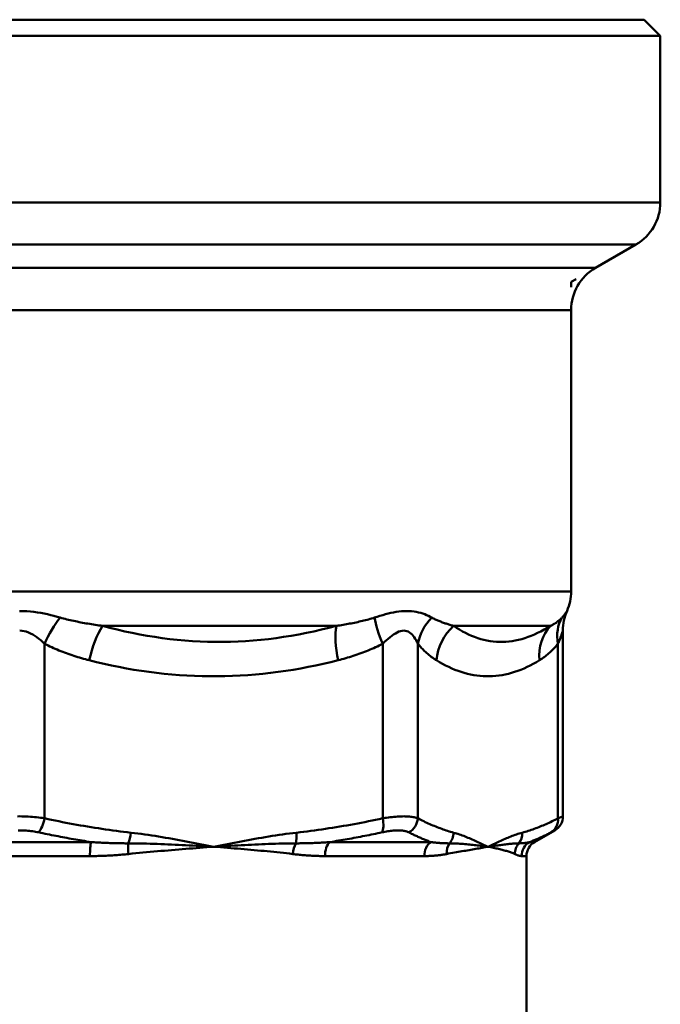
# Model space of a CAD drawing. Extents: x -83 to 603, y -251 to 286.
# Drawn here: x 515 to 554, y -81 to -20 of the extents above; entities that cross this region are included whole.
import ezdxf

# ---------------------------------------------------------------- set-up
doc = ezdxf.new("R2010")
doc.units = 0
doc.layers.add('AM_0', color=7, linetype='CONTINUOUS', lineweight=50)

# ---------------------------------------------------------------- blocks, each defined once
blk = doc.blocks.new('ggigig')
at = {"layer": 'AM_0'}
for p, q in [((-38.5, 0), (38.5, 0)), ((38.5, 0), (39.5, -1)), ((39.5, -1), (-39.5, -1)), ((39.5, -11.268), (39.5, -1)), ((39.5, -11.268), (-39.5, -11.268)), ((-38, -13.866), (38, -13.866)), ((35.5, -15.309), (38, -13.866)), ((35.5, -15.309), (-35.5, -15.309)), ((34, -16.175), (34.316, -15.993)), ((34, -16.495), (34, -16.175)), ((-34, -17.907), (34, -17.907)), ((34, -35.257), (34, -17.907)), ((34, -35.257), (-34, -35.257)), ((5.107, -37.379), (19.529, -37.379)), ((26.751, -37.379), (32.725, -37.379)), ((33.495, -49.126), (33.495, -37.666)), ((1.531, -38.479), (1.531, -49.246)), ((22.387, -49.246), (22.387, -38.479)), ((24.552, -38.479), (24.552, -49.246)), ((33.191, -49.246), (33.191, -38.479)), ((31.75, -50.711), (32.995, -49.992)), ((4.4, -50.711), (-4.4, -50.711)), ((25.345, -50.711), (19.123, -50.711)), ((31.75, -50.711), (31.444, -50.711)), ((-4.331, -51.577), (4.331, -51.577)), ((18.821, -51.577), (24.946, -51.577)), ((30.948, -51.577), (31.25, -51.577)), ((31.25, -67.539), (31.25, -51.577))]:
    blk.add_line(p, q, dxfattribs=at)
at = {"layer": 'AM_0', "flags": 128}
for points in [[(-0.002, -36.464), (0.221, -36.468), (0.442, -36.478), (0.661, -36.496), (0.878, -36.52), (1.091, -36.55), (1.301, -36.586), (1.508, -36.625), (1.711, -36.669), (1.912, -36.715), (2.108, -36.765), (2.302, -36.816), (2.491, -36.868)], [(2.491, -36.868), (2.594, -36.897), (2.697, -36.924), (2.801, -36.951), (2.906, -36.978), (3.012, -37.003), (3.118, -37.028), (3.225, -37.053), (3.332, -37.076), (3.44, -37.099), (3.549, -37.121), (3.658, -37.143), (3.767, -37.164), (3.877, -37.185), (3.987, -37.205), (4.098, -37.225), (4.209, -37.244), (4.32, -37.262), (4.432, -37.28), (4.544, -37.298), (4.656, -37.315), (4.768, -37.332), (4.881, -37.348), (4.994, -37.363), (5.107, -37.379)], [(19.529, -37.379), (19.632, -37.363), (19.735, -37.348), (19.838, -37.332), (19.94, -37.315), (20.042, -37.298), (20.143, -37.28), (20.244, -37.262), (20.345, -37.244), (20.445, -37.225), (20.545, -37.205), (20.644, -37.185), (20.743, -37.164), (20.841, -37.143), (20.939, -37.121), (21.036, -37.099), (21.133, -37.076), (21.229, -37.053), (21.325, -37.028), (21.419, -37.003), (21.514, -36.978), (21.607, -36.951), (21.7, -36.924), (21.792, -36.897), (21.883, -36.868)], [(21.883, -36.868), (22.049, -36.816), (22.216, -36.765), (22.382, -36.716), (22.548, -36.669), (22.714, -36.626), (22.88, -36.586), (23.045, -36.551), (23.21, -36.521), (23.375, -36.496), (23.538, -36.478), (23.7, -36.468), (23.859, -36.464), (24.015, -36.468), (24.167, -36.478), (24.314, -36.495), (24.456, -36.519), (24.592, -36.55), (24.724, -36.585), (24.85, -36.625), (24.971, -36.669), (25.087, -36.715), (25.198, -36.764), (25.305, -36.816), (25.406, -36.868)], [(25.406, -36.868), (25.46, -36.897), (25.514, -36.924), (25.569, -36.951), (25.624, -36.978), (25.679, -37.003), (25.734, -37.028), (25.79, -37.053), (25.846, -37.076), (25.902, -37.099), (25.958, -37.121), (26.014, -37.143), (26.07, -37.164), (26.127, -37.185), (26.184, -37.205), (26.24, -37.225), (26.297, -37.244), (26.354, -37.262), (26.41, -37.28), (26.467, -37.298), (26.524, -37.315), (26.581, -37.332), (26.638, -37.348), (26.694, -37.363), (26.751, -37.379)], [(32.725, -37.379), (32.758, -37.363), (32.791, -37.348), (32.823, -37.332), (32.855, -37.315), (32.887, -37.298), (32.918, -37.28), (32.95, -37.262), (32.981, -37.244), (33.011, -37.225), (33.042, -37.205), (33.072, -37.185), (33.102, -37.164), (33.132, -37.143), (33.161, -37.121), (33.19, -37.099), (33.219, -37.076), (33.248, -37.053), (33.276, -37.028), (33.304, -37.003), (33.331, -36.978), (33.358, -36.951), (33.385, -36.924), (33.412, -36.897), (33.438, -36.868)], [(33.438, -36.868), (33.462, -36.842), (33.485, -36.815), (33.506, -36.79), (33.528, -36.764), (33.548, -36.74), (33.567, -36.715), (33.586, -36.692), (33.603, -36.669), (33.62, -36.647), (33.636, -36.625), (33.651, -36.605), (33.664, -36.586), (33.677, -36.568), (33.689, -36.551), (33.7, -36.535), (33.71, -36.52), (33.719, -36.507), (33.726, -36.495), (33.733, -36.486), (33.738, -36.478), (33.742, -36.472), (33.745, -36.467), (33.746, -36.465), (33.747, -36.464)], [(5.107, -37.379), (5.563, -37.499), (6.02, -37.612), (6.479, -37.718), (6.939, -37.816), (7.4, -37.907), (7.862, -37.99), (8.325, -38.065), (8.789, -38.132), (9.254, -38.191), (9.719, -38.242), (10.186, -38.285), (10.653, -38.319), (11.12, -38.344), (11.588, -38.361), (12.056, -38.37), (12.525, -38.37), (12.993, -38.362), (13.462, -38.345), (13.931, -38.319), (14.4, -38.285), (14.869, -38.243), (15.338, -38.192), (15.807, -38.133), (16.275, -38.066), (16.742, -37.991), (17.209, -37.908), (17.675, -37.817), (18.141, -37.718), (18.605, -37.612), (19.068, -37.499), (19.529, -37.379)], [(26.751, -37.379), (26.935, -37.499), (27.119, -37.612), (27.304, -37.718), (27.49, -37.816), (27.677, -37.907), (27.865, -37.99), (28.053, -38.065), (28.242, -38.132), (28.432, -38.191), (28.622, -38.242), (28.813, -38.285), (29.005, -38.319), (29.198, -38.344), (29.391, -38.361), (29.584, -38.37), (29.778, -38.37), (29.973, -38.362), (30.168, -38.345), (30.363, -38.319), (30.559, -38.285), (30.755, -38.243), (30.952, -38.192), (31.149, -38.133), (31.346, -38.066), (31.543, -37.991), (31.74, -37.908), (31.938, -37.817), (32.135, -37.718), (32.332, -37.612), (32.529, -37.499), (32.725, -37.379)], [(1.531, -38.479), (1.416, -38.374), (1.298, -38.272), (1.178, -38.174), (1.055, -38.08), (0.93, -37.993), (0.803, -37.914), (0.674, -37.843), (0.542, -37.782), (0.409, -37.734), (0.273, -37.699), (0.136, -37.678), (-0.001, -37.671)], [(24.552, -38.479), (24.503, -38.374), (24.449, -38.272), (24.392, -38.173), (24.33, -38.08), (24.264, -37.993), (24.194, -37.913), (24.12, -37.842), (24.041, -37.782), (23.958, -37.733), (23.87, -37.699), (23.778, -37.678), (23.682, -37.671), (23.583, -37.678), (23.481, -37.699), (23.377, -37.734), (23.272, -37.784), (23.165, -37.845), (23.056, -37.915), (22.947, -37.994), (22.837, -38.081), (22.725, -38.174), (22.613, -38.272), (22.5, -38.374), (22.387, -38.479)], [(33.495, -37.671), (33.494, -37.672), (33.492, -37.677), (33.49, -37.686), (33.486, -37.698), (33.48, -37.714), (33.474, -37.733), (33.467, -37.757), (33.458, -37.783), (33.448, -37.812), (33.438, -37.844), (33.426, -37.878), (33.413, -37.914), (33.4, -37.953), (33.385, -37.993), (33.37, -38.036), (33.353, -38.08), (33.336, -38.126), (33.318, -38.173), (33.299, -38.222), (33.279, -38.271), (33.258, -38.322), (33.236, -38.374), (33.214, -38.426), (33.191, -38.479)], [(4.286, -39.5), (4.168, -39.469), (4.05, -39.438), (3.932, -39.406), (3.814, -39.373), (3.697, -39.338), (3.579, -39.303), (3.462, -39.267), (3.345, -39.23), (3.229, -39.192), (3.112, -39.153), (2.996, -39.113), (2.881, -39.072), (2.766, -39.029), (2.651, -38.986), (2.536, -38.941), (2.422, -38.895), (2.309, -38.848), (2.196, -38.799), (2.084, -38.749), (1.972, -38.698), (1.861, -38.645), (1.75, -38.591), (1.64, -38.536), (1.531, -38.479)], [(22.387, -38.479), (22.278, -38.536), (22.168, -38.591), (22.057, -38.645), (21.946, -38.698), (21.834, -38.749), (21.722, -38.799), (21.609, -38.848), (21.495, -38.895), (21.381, -38.941), (21.267, -38.986), (21.152, -39.029), (21.037, -39.072), (20.921, -39.113), (20.805, -39.153), (20.689, -39.192), (20.572, -39.23), (20.456, -39.267), (20.339, -39.303), (20.221, -39.338), (20.104, -39.373), (19.986, -39.406), (19.868, -39.438), (19.75, -39.469), (19.632, -39.5)], [(25.693, -39.5), (25.644, -39.469), (25.595, -39.438), (25.546, -39.406), (25.498, -39.373), (25.449, -39.338), (25.4, -39.303), (25.352, -39.267), (25.303, -39.23), (25.255, -39.192), (25.207, -39.153), (25.159, -39.113), (25.111, -39.072), (25.063, -39.029), (25.016, -38.986), (24.968, -38.941), (24.921, -38.895), (24.874, -38.848), (24.827, -38.799), (24.781, -38.749), (24.734, -38.698), (24.688, -38.645), (24.643, -38.591), (24.597, -38.536), (24.552, -38.479)], [(33.191, -38.479), (33.145, -38.536), (33.1, -38.591), (33.054, -38.645), (33.008, -38.698), (32.962, -38.749), (32.915, -38.799), (32.868, -38.848), (32.821, -38.895), (32.774, -38.941), (32.727, -38.986), (32.679, -39.029), (32.631, -39.072), (32.584, -39.113), (32.536, -39.153), (32.487, -39.192), (32.439, -39.23), (32.391, -39.267), (32.342, -39.303), (32.294, -39.338), (32.245, -39.373), (32.196, -39.406), (32.147, -39.438), (32.099, -39.469), (32.05, -39.5)], [(19.632, -39.5), (19.175, -39.613), (18.716, -39.72), (18.256, -39.821), (17.794, -39.915), (17.331, -40.003), (16.867, -40.083), (16.402, -40.157), (15.935, -40.223), (15.468, -40.283), (15.001, -40.335), (14.533, -40.38), (14.064, -40.417), (13.596, -40.447), (13.127, -40.469), (12.658, -40.484), (12.188, -40.491), (11.719, -40.491), (11.25, -40.484), (10.781, -40.469), (10.313, -40.446), (9.844, -40.416), (9.376, -40.379), (8.909, -40.334), (8.442, -40.282), (7.977, -40.222), (7.511, -40.156), (7.047, -40.082), (6.584, -40.002), (6.122, -39.914), (5.661, -39.821), (5.201, -39.72), (4.743, -39.613), (4.286, -39.5)], [(32.05, -39.5), (31.86, -39.613), (31.67, -39.72), (31.48, -39.821), (31.288, -39.915), (31.096, -40.003), (30.904, -40.083), (30.711, -40.157), (30.518, -40.223), (30.325, -40.283), (30.131, -40.335), (29.937, -40.38), (29.743, -40.417), (29.549, -40.447), (29.355, -40.469), (29.161, -40.484), (28.966, -40.491), (28.772, -40.491), (28.578, -40.484), (28.384, -40.469), (28.189, -40.446), (27.995, -40.416), (27.802, -40.379), (27.608, -40.334), (27.415, -40.282), (27.222, -40.222), (27.029, -40.156), (26.837, -40.082), (26.645, -40.002), (26.453, -39.914), (26.263, -39.821), (26.072, -39.72), (25.882, -39.613), (25.693, -39.5)], [(-0.128, -49.127), (0.003, -49.126), (0.135, -49.127), (0.266, -49.13), (0.397, -49.134), (0.527, -49.14), (0.657, -49.148), (0.786, -49.157), (0.914, -49.168), (1.04, -49.181), (1.166, -49.195), (1.289, -49.21), (1.411, -49.228), (1.531, -49.246)], [(22.387, -49.246), (22.505, -49.228), (22.623, -49.21), (22.739, -49.195), (22.853, -49.18), (22.966, -49.168), (23.077, -49.157), (23.185, -49.147), (23.291, -49.14), (23.395, -49.134), (23.495, -49.13), (23.593, -49.127), (23.687, -49.126), (23.778, -49.127), (23.867, -49.13), (23.951, -49.134), (24.033, -49.14), (24.111, -49.148), (24.185, -49.157), (24.256, -49.168), (24.323, -49.181), (24.386, -49.195), (24.445, -49.21), (24.501, -49.228), (24.552, -49.246)], [(33.191, -49.246), (33.215, -49.237), (33.238, -49.228), (33.26, -49.219), (33.282, -49.21), (33.302, -49.202), (33.322, -49.195), (33.34, -49.187), (33.358, -49.181), (33.374, -49.174), (33.39, -49.168), (33.404, -49.162), (33.417, -49.157), (33.43, -49.152), (33.441, -49.148), (33.451, -49.144), (33.46, -49.14), (33.469, -49.137), (33.476, -49.134), (33.482, -49.132), (33.486, -49.13), (33.49, -49.128), (33.493, -49.127), (33.495, -49.127), (33.495, -49.126)], [(1.531, -49.246), (1.751, -49.294), (1.971, -49.341), (2.191, -49.387), (2.412, -49.432), (2.632, -49.476), (2.853, -49.519), (3.074, -49.561), (3.296, -49.603), (3.517, -49.643), (3.739, -49.683), (3.961, -49.722), (4.183, -49.759), (4.405, -49.796), (4.627, -49.832), (4.849, -49.866), (5.072, -49.9), (5.295, -49.933), (5.517, -49.965), (5.74, -49.995), (5.963, -50.025), (6.187, -50.054), (6.41, -50.082), (6.633, -50.108), (6.857, -50.134)], [(17.061, -50.134), (17.285, -50.108), (17.508, -50.082), (17.731, -50.054), (17.954, -50.025), (18.177, -49.996), (18.4, -49.965), (18.623, -49.933), (18.846, -49.9), (19.068, -49.866), (19.291, -49.832), (19.513, -49.796), (19.735, -49.759), (19.957, -49.721), (20.179, -49.683), (20.401, -49.643), (20.622, -49.603), (20.843, -49.561), (21.064, -49.519), (21.285, -49.476), (21.506, -49.432), (21.727, -49.387), (21.947, -49.341), (22.167, -49.294), (22.387, -49.246)], [(24.552, -49.246), (24.643, -49.294), (24.734, -49.341), (24.825, -49.387), (24.917, -49.432), (25.008, -49.476), (25.1, -49.519), (25.191, -49.561), (25.283, -49.603), (25.375, -49.643), (25.466, -49.683), (25.558, -49.721), (25.65, -49.759), (25.742, -49.796), (25.834, -49.832), (25.926, -49.866), (26.019, -49.9), (26.111, -49.933), (26.203, -49.965), (26.295, -49.995), (26.388, -50.025), (26.48, -50.054), (26.573, -50.082), (26.665, -50.108), (26.758, -50.134)], [(30.985, -50.134), (31.077, -50.108), (31.17, -50.082), (31.262, -50.054), (31.355, -50.025), (31.447, -49.995), (31.539, -49.965), (31.632, -49.933), (31.724, -49.9), (31.816, -49.866), (31.908, -49.832), (32, -49.796), (32.092, -49.759), (32.184, -49.722), (32.276, -49.683), (32.368, -49.643), (32.46, -49.603), (32.551, -49.561), (32.643, -49.519), (32.734, -49.476), (32.826, -49.432), (32.917, -49.387), (33.008, -49.341), (33.1, -49.294), (33.191, -49.246)], [(1.166, -50.112), (1.075, -50.094), (0.982, -50.077), (0.888, -50.061), (0.792, -50.047), (0.696, -50.034), (0.599, -50.023), (0.501, -50.014), (0.402, -50.006), (0.302, -50), (0.203, -49.996), (0.103, -49.993), (0.002, -49.992), (-0.098, -49.993)], [(4.4, -50.711), (4.265, -50.69), (4.129, -50.669), (3.994, -50.647), (3.858, -50.625), (3.723, -50.602), (3.588, -50.58), (3.453, -50.556), (3.318, -50.533), (3.183, -50.509), (3.048, -50.485), (2.913, -50.46), (2.778, -50.436), (2.643, -50.41), (2.509, -50.385), (2.374, -50.359), (2.239, -50.333), (2.105, -50.306), (1.971, -50.28), (1.836, -50.253), (1.702, -50.225), (1.568, -50.197), (1.434, -50.169), (1.3, -50.141), (1.166, -50.112)], [(6.857, -50.134), (7.071, -50.159), (7.284, -50.185), (7.498, -50.213), (7.711, -50.242), (7.925, -50.273), (8.138, -50.305), (8.351, -50.337), (8.564, -50.371), (8.777, -50.406), (8.989, -50.442), (9.202, -50.478), (9.414, -50.516), (9.627, -50.554), (9.839, -50.592), (10.051, -50.631), (10.264, -50.671), (10.476, -50.711), (10.688, -50.752), (10.9, -50.793), (11.112, -50.834), (11.324, -50.875), (11.535, -50.917), (11.747, -50.958), (11.959, -51)], [(11.959, -51), (12.171, -50.958), (12.382, -50.917), (12.594, -50.875), (12.806, -50.834), (13.018, -50.793), (13.23, -50.752), (13.442, -50.711), (13.654, -50.671), (13.866, -50.631), (14.079, -50.592), (14.291, -50.554), (14.503, -50.516), (14.716, -50.478), (14.928, -50.442), (15.141, -50.406), (15.354, -50.371), (15.567, -50.337), (15.78, -50.305), (15.993, -50.273), (16.206, -50.242), (16.42, -50.213), (16.633, -50.185), (16.847, -50.159), (17.061, -50.134)], [(22.345, -50.112), (22.212, -50.141), (22.078, -50.169), (21.945, -50.197), (21.811, -50.225), (21.677, -50.253), (21.544, -50.28), (21.41, -50.306), (21.276, -50.333), (21.142, -50.359), (21.008, -50.385), (20.874, -50.41), (20.739, -50.436), (20.605, -50.46), (20.47, -50.485), (20.336, -50.509), (20.201, -50.533), (20.067, -50.556), (19.932, -50.58), (19.797, -50.602), (19.663, -50.625), (19.528, -50.647), (19.393, -50.669), (19.258, -50.69), (19.123, -50.711)], [(23.994, -50.112), (23.954, -50.094), (23.912, -50.077), (23.867, -50.061), (23.818, -50.047), (23.767, -50.034), (23.713, -50.023), (23.656, -50.014), (23.597, -50.006), (23.534, -50), (23.47, -49.996), (23.402, -49.993), (23.333, -49.992), (23.261, -49.993), (23.187, -49.996), (23.11, -50), (23.032, -50.006), (22.951, -50.013), (22.869, -50.023), (22.785, -50.034), (22.699, -50.046), (22.612, -50.061), (22.524, -50.076), (22.435, -50.094), (22.345, -50.112)], [(25.345, -50.711), (25.289, -50.69), (25.232, -50.669), (25.176, -50.647), (25.119, -50.625), (25.063, -50.602), (25.006, -50.58), (24.95, -50.556), (24.893, -50.533), (24.837, -50.509), (24.781, -50.485), (24.724, -50.46), (24.668, -50.436), (24.612, -50.41), (24.555, -50.385), (24.499, -50.359), (24.443, -50.333), (24.387, -50.306), (24.33, -50.28), (24.274, -50.253), (24.218, -50.225), (24.162, -50.197), (24.106, -50.169), (24.05, -50.141), (23.994, -50.112)], [(26.758, -50.134), (26.846, -50.159), (26.935, -50.185), (27.023, -50.213), (27.112, -50.242), (27.2, -50.273), (27.289, -50.305), (27.377, -50.337), (27.465, -50.371), (27.553, -50.406), (27.641, -50.442), (27.729, -50.478), (27.817, -50.516), (27.905, -50.554), (27.993, -50.592), (28.081, -50.631), (28.169, -50.671), (28.257, -50.711), (28.345, -50.752), (28.433, -50.793), (28.52, -50.834), (28.608, -50.875), (28.696, -50.917), (28.784, -50.958), (28.871, -51)], [(28.871, -51), (28.959, -50.958), (29.047, -50.917), (29.134, -50.875), (29.222, -50.834), (29.31, -50.793), (29.398, -50.752), (29.486, -50.711), (29.573, -50.671), (29.661, -50.631), (29.749, -50.592), (29.837, -50.554), (29.925, -50.516), (30.013, -50.478), (30.101, -50.442), (30.189, -50.406), (30.277, -50.371), (30.366, -50.337), (30.454, -50.305), (30.542, -50.273), (30.631, -50.242), (30.719, -50.213), (30.807, -50.185), (30.896, -50.159), (30.985, -50.134)], [(32.767, -50.112), (32.712, -50.141), (32.657, -50.169), (32.602, -50.197), (32.548, -50.225), (32.493, -50.253), (32.438, -50.28), (32.383, -50.306), (32.328, -50.333), (32.273, -50.359), (32.218, -50.385), (32.163, -50.41), (32.108, -50.436), (32.053, -50.46), (31.997, -50.485), (31.942, -50.509), (31.887, -50.533), (31.832, -50.556), (31.776, -50.58), (31.721, -50.602), (31.666, -50.625), (31.61, -50.647), (31.555, -50.669), (31.499, -50.69), (31.444, -50.711)], [(32.995, -49.992), (32.995, -49.993), (32.994, -49.993), (32.991, -49.994), (32.989, -49.996), (32.985, -49.998), (32.981, -50), (32.975, -50.003), (32.969, -50.006), (32.962, -50.01), (32.955, -50.014), (32.946, -50.018), (32.937, -50.023), (32.927, -50.028), (32.916, -50.034), (32.904, -50.04), (32.892, -50.047), (32.879, -50.053), (32.865, -50.061), (32.85, -50.068), (32.835, -50.076), (32.819, -50.085), (32.802, -50.094), (32.785, -50.103), (32.767, -50.112)], [(4.4, -50.711), (4.496, -50.718), (4.592, -50.725), (4.687, -50.731), (4.783, -50.737), (4.879, -50.742), (4.975, -50.747), (5.071, -50.752), (5.166, -50.757), (5.262, -50.761), (5.358, -50.765), (5.454, -50.769), (5.55, -50.773), (5.645, -50.776), (5.741, -50.779), (5.837, -50.781), (5.933, -50.784), (6.028, -50.786), (6.124, -50.787), (6.22, -50.789), (6.315, -50.79), (6.411, -50.791), (6.507, -50.792), (6.602, -50.792), (6.698, -50.792)], [(6.698, -50.792), (6.923, -50.793), (7.147, -50.796), (7.371, -50.799), (7.594, -50.804), (7.817, -50.809), (8.039, -50.815), (8.261, -50.821), (8.482, -50.829), (8.703, -50.837), (8.923, -50.845), (9.142, -50.854), (9.361, -50.864), (9.58, -50.874), (9.798, -50.884), (10.016, -50.895), (10.233, -50.906), (10.45, -50.917), (10.667, -50.928), (10.883, -50.94), (11.099, -50.952), (11.315, -50.964), (11.53, -50.976), (11.745, -50.988), (11.959, -51)], [(11.959, -51), (11.746, -51.017), (11.533, -51.034), (11.319, -51.051), (11.105, -51.068), (10.889, -51.085), (10.674, -51.102), (10.457, -51.119), (10.241, -51.137), (10.023, -51.154), (9.805, -51.172), (9.587, -51.19), (9.368, -51.208), (9.149, -51.226), (8.929, -51.245), (8.709, -51.263), (8.488, -51.282), (8.266, -51.302), (8.045, -51.322), (7.823, -51.342), (7.6, -51.363), (7.377, -51.384), (7.154, -51.405), (6.931, -51.427), (6.707, -51.45)], [(11.959, -51), (12.173, -50.988), (12.387, -50.976), (12.6, -50.964), (12.813, -50.952), (13.026, -50.94), (13.239, -50.928), (13.451, -50.917), (13.663, -50.906), (13.875, -50.895), (14.086, -50.884), (14.297, -50.874), (14.508, -50.864), (14.719, -50.854), (14.93, -50.845), (15.14, -50.837), (15.35, -50.829), (15.561, -50.821), (15.771, -50.815), (15.98, -50.809), (16.19, -50.804), (16.4, -50.799), (16.609, -50.796), (16.819, -50.793), (17.028, -50.792)], [(16.84, -51.45), (16.646, -51.427), (16.451, -51.405), (16.256, -51.384), (16.059, -51.363), (15.862, -51.342), (15.664, -51.322), (15.465, -51.302), (15.265, -51.282), (15.064, -51.263), (14.862, -51.245), (14.66, -51.226), (14.457, -51.208), (14.253, -51.19), (14.048, -51.172), (13.842, -51.154), (13.636, -51.137), (13.429, -51.119), (13.221, -51.102), (13.012, -51.085), (12.803, -51.068), (12.593, -51.051), (12.382, -51.034), (12.171, -51.017), (11.959, -51)], [(17.028, -50.792), (17.117, -50.792), (17.205, -50.792), (17.294, -50.791), (17.382, -50.79), (17.47, -50.789), (17.558, -50.787), (17.646, -50.786), (17.734, -50.784), (17.822, -50.781), (17.909, -50.779), (17.997, -50.776), (18.084, -50.773), (18.171, -50.769), (18.258, -50.765), (18.346, -50.761), (18.432, -50.757), (18.519, -50.752), (18.606, -50.747), (18.692, -50.742), (18.779, -50.737), (18.865, -50.731), (18.951, -50.725), (19.037, -50.718), (19.123, -50.711)], [(25.345, -50.711), (25.395, -50.718), (25.444, -50.725), (25.494, -50.731), (25.543, -50.737), (25.592, -50.742), (25.641, -50.747), (25.69, -50.752), (25.739, -50.757), (25.787, -50.761), (25.836, -50.765), (25.884, -50.769), (25.932, -50.773), (25.98, -50.776), (26.028, -50.779), (26.076, -50.781), (26.124, -50.784), (26.171, -50.786), (26.219, -50.787), (26.266, -50.789), (26.313, -50.79), (26.36, -50.791), (26.407, -50.792), (26.454, -50.792), (26.501, -50.792)], [(28.871, -51), (28.783, -51.017), (28.692, -51.034), (28.6, -51.051), (28.507, -51.068), (28.412, -51.085), (28.316, -51.102), (28.218, -51.119), (28.118, -51.137), (28.017, -51.154), (27.915, -51.172), (27.811, -51.19), (27.705, -51.208), (27.598, -51.226), (27.49, -51.245), (27.38, -51.263), (27.268, -51.282), (27.155, -51.302), (27.041, -51.322), (26.925, -51.342), (26.808, -51.363), (26.689, -51.384), (26.569, -51.405), (26.448, -51.427), (26.325, -51.45)], [(26.501, -50.792), (26.609, -50.793), (26.717, -50.796), (26.824, -50.799), (26.93, -50.804), (27.035, -50.809), (27.14, -50.815), (27.243, -50.821), (27.346, -50.829), (27.447, -50.837), (27.548, -50.845), (27.648, -50.854), (27.747, -50.864), (27.846, -50.874), (27.943, -50.884), (28.039, -50.895), (28.135, -50.906), (28.23, -50.917), (28.324, -50.928), (28.417, -50.94), (28.51, -50.952), (28.601, -50.964), (28.692, -50.976), (28.782, -50.988), (28.871, -51)], [(28.871, -51), (28.96, -50.988), (29.047, -50.976), (29.134, -50.964), (29.22, -50.952), (29.305, -50.94), (29.389, -50.928), (29.473, -50.917), (29.556, -50.906), (29.638, -50.895), (29.719, -50.884), (29.8, -50.874), (29.879, -50.864), (29.958, -50.854), (30.036, -50.845), (30.114, -50.837), (30.191, -50.829), (30.267, -50.821), (30.342, -50.815), (30.417, -50.809), (30.491, -50.804), (30.564, -50.799), (30.637, -50.796), (30.708, -50.793), (30.78, -50.792)], [(30.522, -51.45), (30.472, -51.427), (30.42, -51.405), (30.367, -51.384), (30.312, -51.363), (30.255, -51.342), (30.197, -51.322), (30.137, -51.302), (30.075, -51.282), (30.012, -51.263), (29.947, -51.245), (29.881, -51.226), (29.813, -51.208), (29.743, -51.19), (29.672, -51.172), (29.599, -51.154), (29.524, -51.137), (29.448, -51.119), (29.371, -51.102), (29.291, -51.085), (29.21, -51.068), (29.128, -51.051), (29.044, -51.034), (28.958, -51.017), (28.871, -51)], [(30.78, -50.792), (30.809, -50.792), (30.839, -50.792), (30.868, -50.791), (30.897, -50.79), (30.926, -50.789), (30.955, -50.787), (30.984, -50.786), (31.012, -50.784), (31.04, -50.781), (31.069, -50.779), (31.097, -50.776), (31.124, -50.773), (31.152, -50.769), (31.179, -50.765), (31.207, -50.761), (31.234, -50.757), (31.26, -50.752), (31.287, -50.747), (31.314, -50.742), (31.34, -50.737), (31.366, -50.731), (31.392, -50.725), (31.418, -50.718), (31.444, -50.711)], [(6.707, -51.45), (6.609, -51.46), (6.511, -51.47), (6.413, -51.479), (6.314, -51.488), (6.216, -51.496), (6.118, -51.504), (6.019, -51.512), (5.92, -51.519), (5.821, -51.526), (5.723, -51.532), (5.624, -51.539), (5.525, -51.544), (5.425, -51.549), (5.326, -51.554), (5.227, -51.558), (5.128, -51.562), (5.028, -51.566), (4.929, -51.569), (4.829, -51.571), (4.73, -51.574), (4.63, -51.575), (4.53, -51.576), (4.431, -51.577), (4.331, -51.577)], [(18.821, -51.577), (18.741, -51.577), (18.66, -51.576), (18.579, -51.575), (18.498, -51.574), (18.417, -51.571), (18.335, -51.569), (18.254, -51.566), (18.172, -51.562), (18.09, -51.558), (18.008, -51.554), (17.925, -51.549), (17.843, -51.544), (17.76, -51.539), (17.677, -51.532), (17.594, -51.526), (17.511, -51.519), (17.427, -51.512), (17.344, -51.504), (17.26, -51.496), (17.176, -51.488), (17.092, -51.479), (17.008, -51.47), (16.924, -51.46), (16.84, -51.45)], [(26.325, -51.45), (26.271, -51.46), (26.216, -51.47), (26.161, -51.479), (26.106, -51.488), (26.051, -51.496), (25.995, -51.504), (25.939, -51.512), (25.883, -51.519), (25.827, -51.526), (25.77, -51.532), (25.713, -51.539), (25.655, -51.544), (25.598, -51.549), (25.54, -51.554), (25.482, -51.558), (25.423, -51.562), (25.365, -51.566), (25.306, -51.569), (25.246, -51.571), (25.187, -51.574), (25.127, -51.575), (25.067, -51.576), (25.007, -51.577), (24.946, -51.577)], [(30.948, -51.577), (30.934, -51.577), (30.92, -51.576), (30.905, -51.575), (30.89, -51.574), (30.875, -51.571), (30.859, -51.569), (30.843, -51.566), (30.826, -51.562), (30.81, -51.558), (30.793, -51.554), (30.775, -51.549), (30.758, -51.544), (30.74, -51.539), (30.722, -51.532), (30.703, -51.526), (30.684, -51.519), (30.665, -51.512), (30.645, -51.504), (30.626, -51.496), (30.605, -51.488), (30.585, -51.479), (30.564, -51.47), (30.543, -51.46), (30.522, -51.45)]]:
    blk.add_lwpolyline(points, dxfattribs=at)
at = {"layer": 'AM_0'}
for centre, radius, start, end in [((36.5, -11.268), 3, 300, 0), ((37, -17.907), 3, 120, 180), ((31, -35.257), 3, 336.32881, 0), ((36.495, -37.666), 3, 156.32881, 180), ((32.495, -49.126), 1, 300, 0), ((32.25, -51.577), 1, 120, 180)]:
    blk.add_arc(centre, radius, start, end, dxfattribs=at)
at = {"layer": 'AM_0', "extrusion": (0, 0, -1)}
for centre, major_axis, ratio, start_param, end_param in [((2.679, -38.479), (1.41, 2.648), 0.343394, 4.531569, 5.172948), ((23.535, -38.479), (-1.41, 2.648), 0.343394, 4.893209, 5.534587), ((27.323, -38.479), (2.368, 1.842), 0.829026, 3.895275, 4.536654), ((35.962, -38.479), (-2.368, 1.842), 0.829026, 5.529503, 6.170881), ((5.434, -39.5), (0.742, 2.907), 0.37248, 4.61766, 5.430842), ((20.78, -39.5), (-0.742, 2.907), 0.37248, 4.807118, 5.6203), ((28.464, -39.5), (1.573, 2.554), 0.899246, 4.20665, 5.019832), ((34.821, -39.5), (-1.573, 2.554), 0.899246, 5.218128, 6.03131), ((1.148, -49.246), (-0.213, -0.977), 0.375119, 4.630621, 5.71388), ((22.004, -49.246), (0.213, -0.977), 0.375119, 4.794157, 5.877416), ((23.628, -49.246), (-0.467, -0.885), 0.905617, 4.266786, 5.350045), ((32.267, -49.246), (0.467, -0.885), 0.905617, 5.157992, 6.241252), ((6.474, -50.134), (-0.112, -0.994), 0.380643, 4.669693, 5.392739), ((16.678, -50.134), (-0.112, 0.994), 0.380643, 1.613492, 2.336538), ((25.834, -50.134), (-0.262, -0.965), 0.918952, 4.468353, 5.191399), ((30.061, -50.134), (-0.262, 0.965), 0.918952, 1.814833, 2.537879), ((4.47, -51.577), (0, -1), 0.13859, 1.570796, 2.617994), ((6.922, -51.45), (-0.1, 0.995), 0.213605, 4.733782, 5.456312), ((17.378, -51.45), (-0.115, -0.993), 0.536306, 1.508592, 2.231123), ((19.424, -51.577), (0, 1), 0.602285, 4.712389, 5.759587), ((25.745, -51.577), (0, -1), 0.798281, 1.570796, 2.617994), ((27.167, -51.45), (-0.179, 0.984), 0.838389, 4.86344, 5.585971), ((31.498, -51.45), (-0.415, -0.91), 0.972056, 1.153704, 1.876234), ((31.939, -51.577), (0, 1), 0.99035, 4.712389, 5.759587)]:
    blk.add_ellipse(centre, major_axis=major_axis, ratio=ratio, start_param=start_param, end_param=end_param, dxfattribs=at)
blk = doc.blocks.new('2863-07-00')
at = {"layer": 'AM_0'}
blk.add_line((-38.5, 1), (38.5, 1), dxfattribs=at)
blk.add_blockref('ggigig', (0, 1), dxfattribs=at)

msp = doc.modelspace()

# ---------------------------------------------------------------- block references
at = {"layer": 'AM_0'}
msp.add_blockref('2863-07-00', (514.812, -21.199), dxfattribs=at)

doc.saveas('drawing.dxf')
